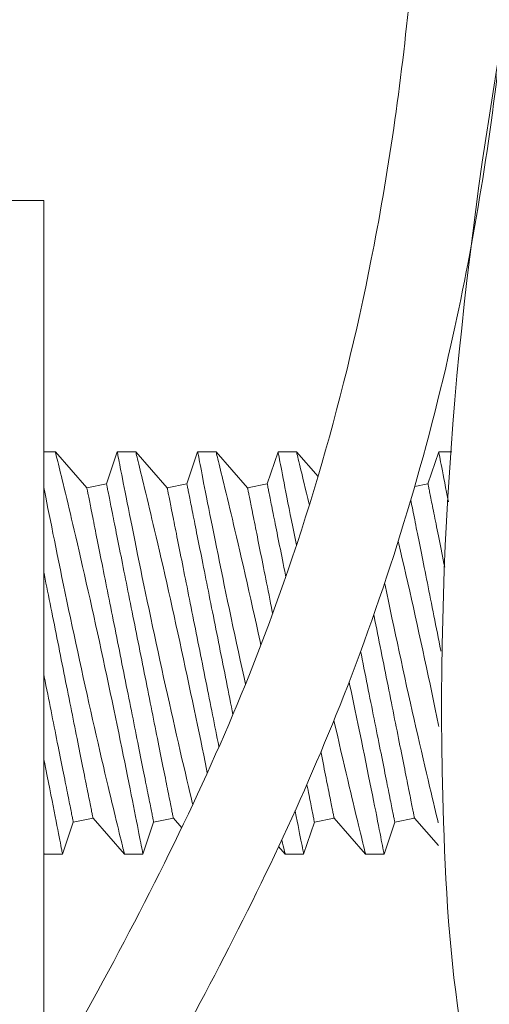
# Model space of a CAD drawing. Extents: x -43 to 73, y -71 to 40.
# Drawn here: x 53 to 53, y -49 to -48 of the extents above; entities that cross this region are included whole.
import ezdxf

# ---------------------------------------------------------------- set-up
doc = ezdxf.new("R2010")
doc.units = 0
doc.header["$LTSCALE"] = 0.1
doc.header["$MEASUREMENT"] = 0
doc.layers.get('0').update_dxf_attribs({"linetype": 'CONTINUOUS', "lineweight": 15})
doc.layers.get('DEFPOINTS').update_dxf_attribs({"linetype": 'CONTINUOUS'})
doc.layers.add('Text', color=7, linetype='CONTINUOUS', lineweight=15)
doc.styles.add('ROMAND', font='romand.shx', dxfattribs={"oblique": 15})
doc.dimstyles.new('ROMAND', dxfattribs={"dimscale": 6, "dimtxt": 0.125, "dimasz": 0.125, "dimexe": 0.0625, "dimexo": 0.0625, "dimgap": 0.0625, "dimtad": 0, "dimtih": 1, "dimtoh": 1, "dimdec": 3, "dimzin": 0, "dimdsep": 46, "dimlunit": 4, "dimtxsty": 'ROMAND', "dimcen": 0, "dimadec": 0, "dimazin": 0, "dimtfac": 1, "dimtdec": 3, "dimtofl": 0, "dimtmove": 0, "dimatfit": 3, "dimfxl": 0, "dimtolj": 1, "dimtzin": 0, "dimarcsym": 0})

# ---------------------------------------------------------------- blocks, each defined once
blk = doc.blocks.new('*D61')
at = {"layer": 'DEFPOINTS', "color": 0}
for p in [(52.20069, -50.02335), (53.75031, -50.02335)]:
    blk.add_point(p, dxfattribs=at)
at = {"layer": 'Text', "color": 0, "lineweight": -2}
blk.add_line((51.26319, -50.02335), (51.73194, -50.02335), dxfattribs=at)
at = {"layer": 'Text', "color": 0}
blk.add_solid([(51.73194, -49.94523), (51.73194, -50.10148), (52.20069, -50.02335)], dxfattribs=at)
at = {"layer": 'Text', "color": 0, "insert": (49.05913, -50.02335), "char_height": 0.46875, "attachment_point": 5, "style": 'ROMAND'}
blk.add_mtext('\\A1;CAPACITOR\\P& STARTER', dxfattribs=at)
blk = doc.blocks.new('*D62')
at = {"layer": 'DEFPOINTS', "color": 0}
for p in [(59.54173, -44.02115), (52.48768, -49.44798)]:
    blk.add_point(p, dxfattribs=at)
at = {"layer": 'Text', "color": 0, "lineweight": -2}
for p, q in [((60.68264, -43.14342), (59.91325, -43.73533)), ((61.15139, -43.14342), (60.68264, -43.14342))]:
    blk.add_line(p, q, dxfattribs=at)
at = {"layer": 'Text', "color": 0}
blk.add_solid([(59.86562, -43.67341), (59.96089, -43.79725), (59.54173, -44.02115)], dxfattribs=at)
at = {"layer": 'Text', "color": 0, "insert": (65.84808, -43.14342), "char_height": 0.46875, "attachment_point": 5, "style": 'ROMAND'}
blk.add_mtext('\\A1;CAST ALUMINUM\\PTAWAS SERIES FIXTURE\\PSIDE VENTING FOR HEAT\\PDISSIPATION ', dxfattribs=at)

msp = doc.modelspace()

# ---------------------------------------------------------------- linework, layer by layer
for p, q in [((52.66943, -48.65417), (52.66222, -48.65417)), ((52.68898, -48.67641), (52.66942, -48.65417)), ((52.70793, -48.65417), (52.70123, -48.67396)), ((52.71943, -48.65417), (52.70794, -48.65417)), ((52.73898, -48.67641), (52.71942, -48.65417)), ((52.75793, -48.65417), (52.75123, -48.67396)), ((52.76943, -48.65417), (52.75794, -48.65417)), ((52.78898, -48.67641), (52.76942, -48.65417)), ((52.80793, -48.65417), (52.80123, -48.67396)), ((52.81943, -48.65417), (52.80794, -48.65417)), ((52.83281, -48.6694), (52.81942, -48.65417)), ((52.90793, -48.65417), (52.90123, -48.67396)), ((52.91613, -48.65417), (52.90794, -48.65417)), ((52.70123, -48.67396), (52.68898, -48.67641)), ((52.75123, -48.67396), (52.73898, -48.67641)), ((52.80123, -48.67396), (52.78898, -48.67641)), ((52.90123, -48.67396), (52.89295, -48.67562)), ((52.68057, -48.88437), (52.69283, -48.88192)), ((52.69283, -48.88192), (52.71238, -48.90417)), ((52.73057, -48.88437), (52.74283, -48.88192)), ((52.74283, -48.88192), (52.74801, -48.88782)), ((52.83057, -48.88437), (52.84283, -48.88192)), ((52.84283, -48.88192), (52.86238, -48.90417)), ((52.88057, -48.88437), (52.89283, -48.88192)), ((52.89283, -48.88192), (52.90776, -48.89891)), ((52.67387, -48.90417), (52.68057, -48.88437)), ((52.72387, -48.90417), (52.73057, -48.88437)), ((52.82387, -48.90417), (52.83057, -48.88437)), ((52.87387, -48.90417), (52.88057, -48.88437)), ((52.8083, -48.89952), (52.81238, -48.90417)), ((52.66237, -48.90417), (52.67387, -48.90417)), ((52.71237, -48.90417), (52.72387, -48.90417)), ((52.81237, -48.90417), (52.82387, -48.90417)), ((52.86237, -48.90417), (52.87387, -48.90417))]:
    msp.add_line(p, q)
msp.add_lwpolyline([(52.63222, -48.49792), (52.66222, -48.49792), (52.66222, -49.06042), (52.63222, -49.06042)], close=True)
at = {"color": 8, "flags": 128}
for points in [[(52.72387, -48.90416), (52.72387, -48.90417), (52.72385, -48.90404), (52.72378, -48.90371), (52.72368, -48.90317), (52.72354, -48.90243), (52.72335, -48.90148), (52.72312, -48.90029), (52.72285, -48.89888), (52.72253, -48.89727), (52.72218, -48.89545), (52.7218, -48.89348), (52.72138, -48.89133), (52.72092, -48.88898), (52.72043, -48.88646), (52.71988, -48.88369), (52.7193, -48.88073), (52.71868, -48.87759), (52.71803, -48.87429), (52.71735, -48.87089), (52.71664, -48.86733), (52.7159, -48.86363), (52.71513, -48.85979), (52.71431, -48.8557), (52.71346, -48.85149), (52.71258, -48.84714), (52.71168, -48.84269), (52.71075, -48.83817), (52.70981, -48.83356), (52.70884, -48.82885), (52.70785, -48.82406), (52.70681, -48.81907), (52.70575, -48.814), (52.70467, -48.80887), (52.70358, -48.8037), (52.70249, -48.79853), (52.70138, -48.79333), (52.70026, -48.7881), (52.69913, -48.78287), (52.69797, -48.77748), (52.6968, -48.77209), (52.69562, -48.76671), (52.69444, -48.76136), (52.69329, -48.75613), (52.69213, -48.75093), (52.69098, -48.74579), (52.68984, -48.7407), (52.68867, -48.73554), (52.68752, -48.73046), (52.68638, -48.72547), (52.68526, -48.72058), (52.68419, -48.71593), (52.68313, -48.7114), (52.68211, -48.70698), (52.6811, -48.7027), (52.6803, -48.69927), (52.67951, -48.69593), (52.67875, -48.6927), (52.678, -48.68957), (52.67728, -48.68655), (52.67646, -48.68309), (52.67567, -48.6798), (52.67492, -48.67669), (52.67421, -48.67376), (52.67366, -48.67148), (52.67314, -48.66933), (52.67265, -48.66731), (52.67219, -48.66542), (52.67176, -48.66368), (52.6713, -48.6618), (52.67089, -48.66012), (52.67053, -48.65864), (52.67022, -48.65737), (52.66995, -48.65628), (52.66973, -48.65542), (52.66958, -48.65478), (52.66947, -48.65436), (52.66943, -48.65418), (52.66943, -48.65419)], [(52.70794, -48.65419), (52.70794, -48.6542), (52.70798, -48.65443), (52.70807, -48.65488), (52.7082, -48.65556), (52.70837, -48.65642), (52.70857, -48.65749), (52.70882, -48.65876), (52.7091, -48.66023), (52.70944, -48.66194), (52.70981, -48.66386), (52.71023, -48.66599), (52.71068, -48.6683), (52.71116, -48.67075), (52.71167, -48.67338), (52.71222, -48.67619), (52.71281, -48.67916), (52.71345, -48.68238), (52.71412, -48.68578), (52.71483, -48.68933), (52.71557, -48.69304), (52.71633, -48.69684), (52.71712, -48.70078), (52.71794, -48.70484), (52.71878, -48.70903), (52.71968, -48.71345), (52.7206, -48.71798), (52.72155, -48.72263), (52.72253, -48.72736), (52.72351, -48.73214), (52.72452, -48.737), (52.72555, -48.74193), (52.72659, -48.74692), (52.72768, -48.7521), (52.72879, -48.75733), (52.72991, -48.7626), (52.73104, -48.76789), (52.73217, -48.77315), (52.73331, -48.77842), (52.73445, -48.78369), (52.7356, -48.78895), (52.73678, -48.79433), (52.73796, -48.7997), (52.73914, -48.80502), (52.74032, -48.8103), (52.74146, -48.81542), (52.7426, -48.82047), (52.74373, -48.82546), (52.74485, -48.83036), (52.74598, -48.83531), (52.7471, -48.84016), (52.74819, -48.84489), (52.74926, -48.8495), (52.75027, -48.85382), (52.75126, -48.85802), (52.75221, -48.86208), (52.75314, -48.86598), (52.75387, -48.86909), (52.75459, -48.87209), (52.75489, -48.87334)], [(52.76392, -48.85377), (52.76346, -48.85149), (52.76258, -48.84714), (52.76168, -48.84269), (52.76075, -48.83817), (52.75981, -48.83356), (52.75884, -48.82885), (52.75785, -48.82406), (52.75681, -48.81907), (52.75575, -48.814), (52.75467, -48.80887), (52.75358, -48.8037), (52.75249, -48.79853), (52.75138, -48.79333), (52.75026, -48.7881), (52.74913, -48.78287), (52.74797, -48.77748), (52.7468, -48.77209), (52.74562, -48.76671), (52.74444, -48.76136), (52.74329, -48.75613), (52.74213, -48.75093), (52.74098, -48.74579), (52.73984, -48.7407), (52.73867, -48.73554), (52.73752, -48.73046), (52.73638, -48.72547), (52.73526, -48.72058), (52.73419, -48.71593), (52.73313, -48.7114), (52.73211, -48.70698), (52.7311, -48.7027), (52.7303, -48.69927), (52.72951, -48.69593), (52.72875, -48.6927), (52.728, -48.68957), (52.72728, -48.68655), (52.72646, -48.68309), (52.72567, -48.6798), (52.72492, -48.67669), (52.72421, -48.67376), (52.72366, -48.67148), (52.72314, -48.66933), (52.72265, -48.66731), (52.72219, -48.66542), (52.72176, -48.66368), (52.7213, -48.6618), (52.72089, -48.66012), (52.72053, -48.65864), (52.72022, -48.65737), (52.71995, -48.65628), (52.71973, -48.65542), (52.71958, -48.65478), (52.71947, -48.65436), (52.71943, -48.65418), (52.71943, -48.65419)], [(52.75794, -48.65419), (52.75794, -48.6542), (52.75798, -48.65443), (52.75807, -48.65488), (52.7582, -48.65556), (52.75837, -48.65642), (52.75857, -48.65749), (52.75882, -48.65876), (52.7591, -48.66023), (52.75944, -48.66194), (52.75981, -48.66386), (52.76023, -48.66599), (52.76068, -48.6683), (52.76116, -48.67075), (52.76167, -48.67338), (52.76222, -48.67619), (52.76281, -48.67916), (52.76345, -48.68238), (52.76412, -48.68578), (52.76483, -48.68933), (52.76557, -48.69304), (52.76633, -48.69684), (52.76712, -48.70078), (52.76794, -48.70484), (52.76878, -48.70903), (52.76968, -48.71345), (52.7706, -48.71798), (52.77155, -48.72263), (52.77253, -48.72736), (52.77351, -48.73214), (52.77452, -48.737), (52.77555, -48.74193), (52.77659, -48.74692), (52.77768, -48.7521), (52.77879, -48.75733), (52.77991, -48.7626), (52.78104, -48.76789), (52.78217, -48.77315), (52.78331, -48.77842), (52.78445, -48.78369), (52.7856, -48.78895), (52.78678, -48.79433), (52.7877, -48.7985)], [(52.79726, -48.77424), (52.7968, -48.77209), (52.79562, -48.76671), (52.79444, -48.76136), (52.79329, -48.75613), (52.79213, -48.75093), (52.79098, -48.74579), (52.78984, -48.7407), (52.78867, -48.73554), (52.78752, -48.73046), (52.78638, -48.72547), (52.78526, -48.72058), (52.78419, -48.71593), (52.78313, -48.7114), (52.78211, -48.70698), (52.7811, -48.7027), (52.7803, -48.69927), (52.77951, -48.69593), (52.77875, -48.6927), (52.778, -48.68957), (52.77728, -48.68655), (52.77646, -48.68309), (52.77567, -48.6798), (52.77492, -48.67669), (52.77421, -48.67376), (52.77366, -48.67148), (52.77314, -48.66933), (52.77265, -48.66731), (52.77219, -48.66542), (52.77176, -48.66368), (52.7713, -48.6618), (52.77089, -48.66012), (52.77053, -48.65864), (52.77022, -48.65737), (52.76995, -48.65628), (52.76973, -48.65542), (52.76958, -48.65478), (52.76947, -48.65436), (52.76943, -48.65418), (52.76943, -48.65419)], [(52.80794, -48.65419), (52.80794, -48.6542), (52.80798, -48.65443), (52.80807, -48.65488), (52.8082, -48.65556), (52.80837, -48.65642), (52.80857, -48.65749), (52.80882, -48.65876), (52.8091, -48.66023), (52.80944, -48.66194), (52.80981, -48.66386), (52.81023, -48.66599), (52.81068, -48.6683), (52.81116, -48.67075), (52.81167, -48.67338), (52.81222, -48.67619), (52.81281, -48.67916), (52.81345, -48.68238), (52.81412, -48.68578), (52.81483, -48.68933), (52.81557, -48.69304), (52.81633, -48.69684), (52.81712, -48.70078), (52.81794, -48.70484), (52.81878, -48.70903), (52.81942, -48.71216)], [(52.74283, -48.88192), (52.74282, -48.88188), (52.7428, -48.88178), (52.74276, -48.8816), (52.74271, -48.88135), (52.74265, -48.88103), (52.74257, -48.88064), (52.74248, -48.88018), (52.74237, -48.87965), (52.74225, -48.87905), (52.74212, -48.87838), (52.74197, -48.87764), (52.74181, -48.87683), (52.74163, -48.87595), (52.74144, -48.87501), (52.74124, -48.874), (52.74103, -48.87293), (52.7408, -48.87179), (52.74056, -48.87059), (52.7403, -48.86932), (52.74004, -48.86799), (52.73976, -48.8666), (52.73947, -48.86514), (52.73917, -48.86363), (52.73885, -48.86206), (52.73853, -48.86043), (52.73819, -48.85875), (52.73784, -48.85701), (52.73748, -48.85521), (52.73711, -48.85336), (52.73673, -48.85146), (52.73634, -48.84951), (52.73594, -48.84752), (52.73554, -48.84547), (52.73512, -48.84338), (52.73469, -48.84124), (52.73425, -48.83906), (52.73381, -48.83683), (52.73336, -48.83457), (52.7329, -48.83227), (52.73243, -48.82993), (52.73195, -48.82755), (52.73147, -48.82515), (52.73098, -48.8227), (52.73049, -48.82023), (52.72999, -48.81773), (52.72948, -48.8152), (52.72897, -48.81265), (52.72846, -48.81007), (52.72794, -48.80747), (52.72741, -48.80485), (52.72688, -48.80221), (52.72635, -48.79956), (52.72582, -48.79689), (52.72528, -48.79421), (52.72474, -48.79151), (52.7242, -48.78881), (52.72366, -48.7861), (52.72312, -48.78338), (52.72257, -48.78066), (52.72203, -48.77794), (52.72149, -48.77522), (52.72094, -48.7725), (52.7204, -48.76978), (52.71986, -48.76707), (52.71932, -48.76437), (52.71878, -48.76167), (52.71824, -48.75899), (52.71771, -48.75632), (52.71717, -48.75367), (52.71665, -48.75103), (52.71612, -48.74841), (52.7156, -48.74581), (52.71509, -48.74323), (52.71458, -48.74068), (52.71407, -48.73815), (52.71357, -48.73565), (52.71308, -48.73318), (52.71259, -48.73074), (52.71211, -48.72833), (52.71163, -48.72595), (52.71116, -48.72361), (52.7107, -48.72131), (52.71025, -48.71905), (52.70981, -48.71682), (52.70937, -48.71464), (52.70894, -48.71251), (52.70852, -48.71041), (52.70811, -48.70837), (52.70771, -48.70637), (52.70732, -48.70442), (52.70694, -48.70252), (52.70658, -48.70067), (52.70622, -48.69888), (52.70587, -48.69713), (52.70553, -48.69545), (52.70521, -48.69382), (52.70489, -48.69225), (52.70459, -48.69074), (52.7043, -48.68928), (52.70402, -48.68789), (52.70375, -48.68656), (52.7035, -48.6853), (52.70326, -48.68409), (52.70303, -48.68295), (52.70282, -48.68188), (52.70262, -48.68087), (52.70243, -48.67993), (52.70225, -48.67905), (52.70209, -48.67824), (52.70194, -48.67751), (52.70181, -48.67684), (52.70169, -48.67623), (52.70158, -48.6757), (52.70149, -48.67524), (52.70141, -48.67485), (52.70135, -48.67453), (52.7013, -48.67428), (52.70126, -48.67411), (52.70124, -48.674), (52.70123, -48.67396)], [(52.7799, -48.81731), (52.77948, -48.8152), (52.77897, -48.81265), (52.77846, -48.81007), (52.77794, -48.80747), (52.77741, -48.80485), (52.77688, -48.80221), (52.77635, -48.79956), (52.77582, -48.79689), (52.77528, -48.79421), (52.77474, -48.79151), (52.7742, -48.78881), (52.77366, -48.7861), (52.77312, -48.78338), (52.77257, -48.78066), (52.77203, -48.77794), (52.77149, -48.77522), (52.77094, -48.7725), (52.7704, -48.76978), (52.76986, -48.76707), (52.76932, -48.76437), (52.76878, -48.76167), (52.76824, -48.75899), (52.76771, -48.75632), (52.76717, -48.75367), (52.76665, -48.75103), (52.76612, -48.74841), (52.7656, -48.74581), (52.76509, -48.74323), (52.76458, -48.74068), (52.76407, -48.73815), (52.76357, -48.73565), (52.76308, -48.73318), (52.76259, -48.73074), (52.76211, -48.72833), (52.76163, -48.72595), (52.76116, -48.72361), (52.7607, -48.72131), (52.76025, -48.71905), (52.75981, -48.71682), (52.75937, -48.71464), (52.75894, -48.71251), (52.75852, -48.71041), (52.75811, -48.70837), (52.75771, -48.70637), (52.75732, -48.70442), (52.75694, -48.70252), (52.75658, -48.70067), (52.75622, -48.69888), (52.75587, -48.69713), (52.75553, -48.69545), (52.75521, -48.69382), (52.75489, -48.69225), (52.75459, -48.69074), (52.7543, -48.68928), (52.75402, -48.68789), (52.75375, -48.68656), (52.7535, -48.6853), (52.75326, -48.68409), (52.75303, -48.68295), (52.75282, -48.68188), (52.75262, -48.68087), (52.75243, -48.67993), (52.75225, -48.67905), (52.75209, -48.67824), (52.75194, -48.67751), (52.75181, -48.67684), (52.75169, -48.67623), (52.75158, -48.6757), (52.75149, -48.67524), (52.75141, -48.67485), (52.75135, -48.67453), (52.7513, -48.67428), (52.75126, -48.67411), (52.75124, -48.674), (52.75123, -48.67396)], [(52.81279, -48.73173), (52.81259, -48.73074), (52.81211, -48.72833), (52.81163, -48.72595), (52.81116, -48.72361), (52.8107, -48.72131), (52.81025, -48.71905), (52.80981, -48.71682), (52.80937, -48.71464), (52.80894, -48.71251), (52.80852, -48.71041), (52.80811, -48.70837), (52.80771, -48.70637), (52.80732, -48.70442), (52.80694, -48.70252), (52.80658, -48.70067), (52.80622, -48.69888), (52.80587, -48.69713), (52.80553, -48.69545), (52.80521, -48.69382), (52.80489, -48.69225), (52.80459, -48.69074), (52.8043, -48.68928), (52.80402, -48.68789), (52.80375, -48.68656), (52.8035, -48.6853), (52.80326, -48.68409), (52.80303, -48.68295), (52.80282, -48.68188), (52.80262, -48.68087), (52.80243, -48.67993), (52.80225, -48.67905), (52.80209, -48.67824), (52.80194, -48.67751), (52.80181, -48.67684), (52.80169, -48.67623), (52.80158, -48.6757), (52.80149, -48.67524), (52.80141, -48.67485), (52.80135, -48.67453), (52.8013, -48.67428), (52.80126, -48.67411), (52.80124, -48.674), (52.80123, -48.67396)], [(52.91161, -48.72587), (52.91116, -48.72361), (52.9107, -48.72131), (52.91025, -48.71905), (52.90981, -48.71682), (52.90937, -48.71464), (52.90894, -48.71251), (52.90852, -48.71041), (52.90811, -48.70837), (52.90771, -48.70637), (52.90732, -48.70442), (52.90694, -48.70252), (52.90658, -48.70067), (52.90622, -48.69888), (52.90587, -48.69713), (52.90553, -48.69545), (52.90521, -48.69382), (52.90489, -48.69225), (52.90459, -48.69074), (52.9043, -48.68928), (52.90402, -48.68789), (52.90375, -48.68656), (52.9035, -48.6853), (52.90326, -48.68409), (52.90303, -48.68295), (52.90282, -48.68188), (52.90262, -48.68087), (52.90243, -48.67993), (52.90225, -48.67905), (52.90209, -48.67824), (52.90194, -48.67751), (52.90181, -48.67684), (52.90169, -48.67623), (52.90158, -48.6757), (52.90149, -48.67524), (52.90141, -48.67485), (52.90135, -48.67453), (52.9013, -48.67428), (52.90126, -48.67411), (52.90124, -48.674), (52.90123, -48.67396)], [(52.66222, -48.67615), (52.66222, -48.67619), (52.66281, -48.67916), (52.66345, -48.68238), (52.66412, -48.68578), (52.66483, -48.68933), (52.66557, -48.69304), (52.66633, -48.69684), (52.66712, -48.70078), (52.66794, -48.70484), (52.66878, -48.70903), (52.66968, -48.71345), (52.6706, -48.71798), (52.67155, -48.72263), (52.67253, -48.72736), (52.67351, -48.73214), (52.67452, -48.737), (52.67555, -48.74193), (52.67659, -48.74692), (52.67768, -48.7521), (52.67879, -48.75733), (52.67991, -48.7626), (52.68104, -48.76789), (52.68217, -48.77315), (52.68331, -48.77842), (52.68445, -48.78369), (52.6856, -48.78895), (52.68678, -48.79433), (52.68796, -48.7997), (52.68914, -48.80502), (52.69032, -48.8103), (52.69146, -48.81542), (52.6926, -48.82047), (52.69373, -48.82546), (52.69485, -48.83036), (52.69598, -48.83531), (52.6971, -48.84016), (52.69819, -48.84489), (52.69926, -48.8495), (52.70027, -48.85382), (52.70126, -48.85802), (52.70221, -48.86208), (52.70314, -48.86598), (52.70387, -48.86909), (52.70459, -48.87209), (52.70528, -48.87498), (52.70594, -48.87775), (52.70658, -48.8804), (52.7073, -48.88338), (52.70798, -48.88618), (52.70861, -48.8888), (52.7092, -48.89123), (52.70976, -48.89352), (52.71027, -48.89561), (52.71073, -48.89747), (52.71113, -48.89912), (52.71146, -48.90046), (52.71174, -48.9016), (52.71197, -48.90253), (52.71215, -48.90326), (52.71228, -48.90378), (52.71236, -48.90408), (52.71237, -48.90415)], [(52.73057, -48.88437), (52.73056, -48.88433), (52.73054, -48.88423), (52.7305, -48.88405), (52.73045, -48.8838), (52.73039, -48.88348), (52.73031, -48.88309), (52.73022, -48.88263), (52.73011, -48.8821), (52.72999, -48.8815), (52.72986, -48.88083), (52.72971, -48.88009), (52.72955, -48.87928), (52.72937, -48.87841), (52.72919, -48.87746), (52.72898, -48.87646), (52.72877, -48.87538), (52.72854, -48.87424), (52.7283, -48.87304), (52.72805, -48.87177), (52.72778, -48.87044), (52.7275, -48.86905), (52.72721, -48.8676), (52.72691, -48.86608), (52.7266, -48.86451), (52.72627, -48.86288), (52.72593, -48.8612), (52.72559, -48.85946), (52.72523, -48.85766), (52.72486, -48.85582), (52.72448, -48.85392), (52.72409, -48.85197), (52.72369, -48.84997), (52.72328, -48.84792), (52.72286, -48.84583), (52.72243, -48.84369), (52.722, -48.84151), (52.72155, -48.83929), (52.7211, -48.83702), (52.72064, -48.83472), (52.72017, -48.83238), (52.7197, -48.83001), (52.71921, -48.8276), (52.71872, -48.82516), (52.71823, -48.82268), (52.71773, -48.82018), (52.71722, -48.81765), (52.71671, -48.8151), (52.7162, -48.81252), (52.71568, -48.80992), (52.71515, -48.8073), (52.71463, -48.80467), (52.7141, -48.80201), (52.71356, -48.79934), (52.71303, -48.79666), (52.71249, -48.79396), (52.71195, -48.79126), (52.7114, -48.78855), (52.71086, -48.78583), (52.71032, -48.78311), (52.70977, -48.78039), (52.70923, -48.77767), (52.70868, -48.77495), (52.70814, -48.77223), (52.7076, -48.76952), (52.70706, -48.76682), (52.70652, -48.76413), (52.70598, -48.76144), (52.70545, -48.75877), (52.70492, -48.75612), (52.70439, -48.75348), (52.70387, -48.75086), (52.70335, -48.74826), (52.70283, -48.74568), (52.70232, -48.74313), (52.70181, -48.7406), (52.70131, -48.7381), (52.70082, -48.73563), (52.70033, -48.73319), (52.69985, -48.73078), (52.69937, -48.7284), (52.69891, -48.72606), (52.69845, -48.72376), (52.69799, -48.7215), (52.69755, -48.71928), (52.69711, -48.71709), (52.69669, -48.71496), (52.69627, -48.71286), (52.69586, -48.71082), (52.69546, -48.70882), (52.69507, -48.70687), (52.69469, -48.70497), (52.69432, -48.70312), (52.69396, -48.70133), (52.69361, -48.69959), (52.69327, -48.6979), (52.69295, -48.69627), (52.69263, -48.6947), (52.69233, -48.69319), (52.69204, -48.69174), (52.69176, -48.69034), (52.6915, -48.68901), (52.69124, -48.68775), (52.691, -48.68654), (52.69077, -48.6854), (52.69056, -48.68433), (52.69036, -48.68332), (52.69017, -48.68238), (52.68999, -48.6815), (52.68983, -48.6807), (52.68969, -48.67996), (52.68955, -48.67929), (52.68943, -48.67869), (52.68932, -48.67816), (52.68923, -48.67769), (52.68915, -48.6773), (52.68909, -48.67698), (52.68904, -48.67673), (52.68901, -48.67656), (52.68898, -48.67645), (52.68898, -48.67641)], [(52.77119, -48.8375), (52.7711, -48.83702), (52.77064, -48.83472), (52.77017, -48.83238), (52.76969, -48.83001), (52.76921, -48.8276), (52.76872, -48.82516), (52.76823, -48.82268), (52.76773, -48.82018), (52.76722, -48.81765), (52.76671, -48.8151), (52.7662, -48.81252), (52.76568, -48.80992), (52.76515, -48.8073), (52.76463, -48.80467), (52.7641, -48.80201), (52.76356, -48.79934), (52.76303, -48.79666), (52.76249, -48.79396), (52.76195, -48.79126), (52.7614, -48.78855), (52.76086, -48.78583), (52.76032, -48.78311), (52.75977, -48.78039), (52.75923, -48.77767), (52.75868, -48.77495), (52.75814, -48.77223), (52.7576, -48.76952), (52.75706, -48.76682), (52.75652, -48.76413), (52.75598, -48.76144), (52.75545, -48.75877), (52.75492, -48.75612), (52.75439, -48.75348), (52.75387, -48.75086), (52.75335, -48.74826), (52.75283, -48.74568), (52.75232, -48.74313), (52.75181, -48.7406), (52.75131, -48.7381), (52.75082, -48.73563), (52.75033, -48.73319), (52.74985, -48.73078), (52.74937, -48.7284), (52.74891, -48.72606), (52.74845, -48.72376), (52.74799, -48.7215), (52.74755, -48.71928), (52.74711, -48.71709), (52.74669, -48.71496), (52.74627, -48.71286), (52.74586, -48.71082), (52.74546, -48.70882), (52.74507, -48.70687), (52.74469, -48.70497), (52.74432, -48.70312), (52.74396, -48.70133), (52.74361, -48.69959), (52.74327, -48.6979), (52.74295, -48.69627), (52.74263, -48.6947), (52.74233, -48.69319), (52.74204, -48.69174), (52.74176, -48.69034), (52.7415, -48.68901), (52.74124, -48.68775), (52.741, -48.68654), (52.74077, -48.6854), (52.74056, -48.68433), (52.74036, -48.68332), (52.74017, -48.68238), (52.73999, -48.6815), (52.73983, -48.6807), (52.73969, -48.67996), (52.73955, -48.67929), (52.73943, -48.67869), (52.73932, -48.67816), (52.73923, -48.67769), (52.73915, -48.6773), (52.73909, -48.67698), (52.73904, -48.67673), (52.73901, -48.67656), (52.73898, -48.67645), (52.73898, -48.67641)], [(52.80462, -48.75463), (52.80439, -48.75348), (52.80387, -48.75086), (52.80335, -48.74826), (52.80283, -48.74568), (52.80232, -48.74313), (52.80181, -48.7406), (52.80131, -48.7381), (52.80082, -48.73563), (52.80033, -48.73319), (52.79985, -48.73078), (52.79937, -48.7284), (52.79891, -48.72606), (52.79845, -48.72376), (52.79799, -48.7215), (52.79755, -48.71928), (52.79711, -48.71709), (52.79669, -48.71496), (52.79627, -48.71286), (52.79586, -48.71082), (52.79546, -48.70882), (52.79507, -48.70687), (52.79469, -48.70497), (52.79432, -48.70312), (52.79396, -48.70133), (52.79361, -48.69959), (52.79327, -48.6979), (52.79295, -48.69627), (52.79263, -48.6947), (52.79233, -48.69319), (52.79204, -48.69174), (52.79176, -48.69034), (52.7915, -48.68901), (52.79124, -48.68775), (52.791, -48.68654), (52.79077, -48.6854), (52.79056, -48.68433), (52.79036, -48.68332), (52.79017, -48.68238), (52.78999, -48.6815), (52.78983, -48.6807), (52.78969, -48.67996), (52.78955, -48.67929), (52.78943, -48.67869), (52.78932, -48.67816), (52.78923, -48.67769), (52.78915, -48.6773), (52.78909, -48.67698), (52.78904, -48.67673), (52.78901, -48.67656), (52.78898, -48.67645), (52.78898, -48.67641)], [(52.90929, -48.778), (52.90923, -48.77767), (52.90868, -48.77495), (52.90814, -48.77223), (52.9076, -48.76952), (52.90706, -48.76682), (52.90652, -48.76413), (52.90598, -48.76144), (52.90545, -48.75877), (52.90492, -48.75612), (52.90439, -48.75348), (52.90387, -48.75086), (52.90335, -48.74826), (52.90283, -48.74568), (52.90232, -48.74313), (52.90181, -48.7406), (52.90131, -48.7381), (52.90082, -48.73563), (52.90033, -48.73319), (52.89985, -48.73078), (52.89937, -48.7284), (52.89891, -48.72606), (52.89845, -48.72376), (52.89799, -48.7215), (52.89755, -48.71928), (52.89711, -48.71709), (52.89669, -48.71496), (52.89627, -48.71286), (52.89586, -48.71082), (52.89546, -48.70882), (52.89507, -48.70687), (52.89469, -48.70497), (52.89432, -48.70312), (52.89396, -48.70133), (52.89361, -48.69959), (52.89327, -48.6979), (52.89295, -48.69627), (52.89263, -48.6947), (52.89233, -48.69319), (52.89204, -48.69174), (52.89176, -48.69034), (52.8915, -48.68901), (52.89124, -48.68775), (52.891, -48.68654), (52.89077, -48.6854), (52.89056, -48.68433), (52.8905, -48.68404)], [(52.90802, -48.82488), (52.90785, -48.82406), (52.90681, -48.81907), (52.90575, -48.814), (52.90467, -48.80887), (52.90358, -48.8037), (52.90249, -48.79853), (52.90138, -48.79333), (52.90026, -48.7881), (52.89913, -48.78287), (52.89797, -48.77748), (52.8968, -48.77209), (52.89562, -48.76671), (52.89444, -48.76136), (52.89329, -48.75613), (52.89213, -48.75093), (52.89098, -48.74579), (52.88984, -48.7407), (52.88867, -48.73554), (52.88752, -48.73046), (52.88638, -48.72547), (52.88526, -48.72058), (52.88419, -48.71593), (52.88313, -48.7114), (52.88272, -48.70962)], [(52.69283, -48.88192), (52.69282, -48.88188), (52.6928, -48.88178), (52.69276, -48.8816), (52.69271, -48.88135), (52.69265, -48.88103), (52.69257, -48.88064), (52.69248, -48.88018), (52.69237, -48.87965), (52.69225, -48.87905), (52.69212, -48.87838), (52.69197, -48.87764), (52.69181, -48.87683), (52.69163, -48.87595), (52.69144, -48.87501), (52.69124, -48.874), (52.69103, -48.87293), (52.6908, -48.87179), (52.69056, -48.87059), (52.6903, -48.86932), (52.69004, -48.86799), (52.68976, -48.8666), (52.68947, -48.86514), (52.68917, -48.86363), (52.68885, -48.86206), (52.68853, -48.86043), (52.68819, -48.85875), (52.68784, -48.85701), (52.68748, -48.85521), (52.68711, -48.85336), (52.68673, -48.85146), (52.68634, -48.84951), (52.68594, -48.84752), (52.68554, -48.84547), (52.68512, -48.84338), (52.68469, -48.84124), (52.68425, -48.83906), (52.68381, -48.83683), (52.68336, -48.83457), (52.6829, -48.83227), (52.68243, -48.82993), (52.68195, -48.82755), (52.68147, -48.82515), (52.68098, -48.8227), (52.68049, -48.82023), (52.67999, -48.81773), (52.67948, -48.8152), (52.67897, -48.81265), (52.67846, -48.81007), (52.67794, -48.80747), (52.67741, -48.80485), (52.67688, -48.80221), (52.67635, -48.79956), (52.67582, -48.79689), (52.67528, -48.79421), (52.67474, -48.79151), (52.6742, -48.78881), (52.67366, -48.7861), (52.67312, -48.78338), (52.67257, -48.78066), (52.67203, -48.77794), (52.67149, -48.77522), (52.67094, -48.7725), (52.6704, -48.76978), (52.66986, -48.76707), (52.66932, -48.76437), (52.66878, -48.76167), (52.66824, -48.75899), (52.66771, -48.75632), (52.66717, -48.75367), (52.66665, -48.75103), (52.66612, -48.74841), (52.6656, -48.74581), (52.66509, -48.74323), (52.66458, -48.74068), (52.66407, -48.73815), (52.66357, -48.73565), (52.66308, -48.73318), (52.66259, -48.73074), (52.66222, -48.72888)], [(52.87426, -48.73573), (52.87452, -48.737), (52.87555, -48.74193), (52.87659, -48.74692), (52.87768, -48.7521), (52.87879, -48.75733), (52.87991, -48.7626), (52.88104, -48.76789), (52.88217, -48.77315), (52.88331, -48.77842), (52.88445, -48.78369), (52.8856, -48.78895), (52.88678, -48.79433), (52.88796, -48.7997), (52.88914, -48.80502), (52.89032, -48.8103), (52.89146, -48.81542), (52.8926, -48.82047), (52.89373, -48.82546), (52.89485, -48.83036), (52.89598, -48.83531), (52.8971, -48.84016), (52.89819, -48.84489), (52.89926, -48.8495), (52.90027, -48.85382), (52.90126, -48.85802), (52.90221, -48.86208), (52.90314, -48.86598), (52.90387, -48.86909), (52.90459, -48.87209), (52.90528, -48.87498), (52.90594, -48.87775), (52.90658, -48.8804), (52.9073, -48.88338), (52.90763, -48.88474)], [(52.89283, -48.88192), (52.89282, -48.88188), (52.8928, -48.88178), (52.89276, -48.8816), (52.89271, -48.88135), (52.89265, -48.88103), (52.89257, -48.88064), (52.89248, -48.88018), (52.89237, -48.87965), (52.89225, -48.87905), (52.89212, -48.87838), (52.89197, -48.87764), (52.89181, -48.87683), (52.89163, -48.87595), (52.89144, -48.87501), (52.89124, -48.874), (52.89103, -48.87293), (52.8908, -48.87179), (52.89056, -48.87059), (52.8903, -48.86932), (52.89004, -48.86799), (52.88976, -48.8666), (52.88947, -48.86514), (52.88917, -48.86363), (52.88885, -48.86206), (52.88853, -48.86043), (52.88819, -48.85875), (52.88784, -48.85701), (52.88748, -48.85521), (52.88711, -48.85336), (52.88673, -48.85146), (52.88634, -48.84951), (52.88594, -48.84752), (52.88554, -48.84547), (52.88512, -48.84338), (52.88469, -48.84124), (52.88425, -48.83906), (52.88381, -48.83683), (52.88336, -48.83457), (52.8829, -48.83227), (52.88243, -48.82993), (52.88195, -48.82755), (52.88147, -48.82515), (52.88098, -48.8227), (52.88049, -48.82023), (52.87999, -48.81773), (52.87948, -48.8152), (52.87897, -48.81265), (52.87846, -48.81007), (52.87794, -48.80747), (52.87741, -48.80485), (52.87688, -48.80221), (52.87635, -48.79956), (52.87582, -48.79689), (52.87528, -48.79421), (52.87474, -48.79151), (52.8742, -48.78881), (52.87366, -48.7861), (52.87312, -48.78338), (52.87257, -48.78066), (52.87203, -48.77794), (52.87149, -48.77522), (52.87094, -48.7725), (52.8704, -48.76978), (52.86986, -48.76707), (52.86932, -48.76437), (52.86878, -48.76167), (52.86824, -48.75899), (52.86771, -48.75632), (52.86752, -48.7554)], [(52.88057, -48.88437), (52.88056, -48.88433), (52.88054, -48.88423), (52.8805, -48.88405), (52.88045, -48.8838), (52.88039, -48.88348), (52.88031, -48.88309), (52.88022, -48.88263), (52.88011, -48.8821), (52.87999, -48.8815), (52.87986, -48.88083), (52.87971, -48.88009), (52.87955, -48.87928), (52.87937, -48.87841), (52.87919, -48.87746), (52.87898, -48.87646), (52.87877, -48.87538), (52.87854, -48.87424), (52.8783, -48.87304), (52.87805, -48.87177), (52.87778, -48.87044), (52.8775, -48.86905), (52.87721, -48.8676), (52.87691, -48.86608), (52.8766, -48.86451), (52.87627, -48.86288), (52.87593, -48.8612), (52.87559, -48.85946), (52.87523, -48.85766), (52.87486, -48.85582), (52.87448, -48.85392), (52.87409, -48.85197), (52.87369, -48.84997), (52.87328, -48.84792), (52.87286, -48.84583), (52.87243, -48.84369), (52.872, -48.84151), (52.87155, -48.83929), (52.8711, -48.83702), (52.87064, -48.83472), (52.87017, -48.83238), (52.86969, -48.83001), (52.86921, -48.8276), (52.86872, -48.82516), (52.86823, -48.82268), (52.86773, -48.82018), (52.86722, -48.81765), (52.86671, -48.8151), (52.8662, -48.81252), (52.86568, -48.80992), (52.86515, -48.8073), (52.86463, -48.80467), (52.8641, -48.80201), (52.86356, -48.79934), (52.86303, -48.79666), (52.86249, -48.79396), (52.86195, -48.79126), (52.8614, -48.78855), (52.86086, -48.78583), (52.86032, -48.78311), (52.85977, -48.78039), (52.85933, -48.77818)], [(52.68057, -48.88437), (52.68056, -48.88433), (52.68054, -48.88423), (52.6805, -48.88405), (52.68045, -48.8838), (52.68039, -48.88348), (52.68031, -48.88309), (52.68022, -48.88263), (52.68011, -48.8821), (52.67999, -48.8815), (52.67986, -48.88083), (52.67971, -48.88009), (52.67955, -48.87928), (52.67937, -48.87841), (52.67919, -48.87746), (52.67898, -48.87646), (52.67877, -48.87538), (52.67854, -48.87424), (52.6783, -48.87304), (52.67805, -48.87177), (52.67778, -48.87044), (52.6775, -48.86905), (52.67721, -48.8676), (52.67691, -48.86608), (52.6766, -48.86451), (52.67627, -48.86288), (52.67593, -48.8612), (52.67559, -48.85946), (52.67523, -48.85766), (52.67486, -48.85582), (52.67448, -48.85392), (52.67409, -48.85197), (52.67369, -48.84997), (52.67328, -48.84792), (52.67286, -48.84583), (52.67243, -48.84369), (52.672, -48.84151), (52.67155, -48.83929), (52.6711, -48.83702), (52.67064, -48.83472), (52.67017, -48.83238), (52.6697, -48.83001), (52.66921, -48.8276), (52.66872, -48.82516), (52.66823, -48.82268), (52.66773, -48.82018), (52.66722, -48.81765), (52.66671, -48.8151), (52.6662, -48.81252), (52.66568, -48.80992), (52.66515, -48.8073), (52.66463, -48.80467), (52.6641, -48.80201), (52.66356, -48.79934), (52.66303, -48.79666), (52.66249, -48.79396), (52.66222, -48.79262)], [(52.87387, -48.90416), (52.87387, -48.90417), (52.87385, -48.90404), (52.87378, -48.90371), (52.87368, -48.90317), (52.87354, -48.90243), (52.87335, -48.90148), (52.87312, -48.90029), (52.87285, -48.89888), (52.87253, -48.89727), (52.87218, -48.89545), (52.8718, -48.89348), (52.87138, -48.89133), (52.87092, -48.88898), (52.87043, -48.88646), (52.86988, -48.88369), (52.8693, -48.88073), (52.86868, -48.87759), (52.86803, -48.87429), (52.86735, -48.87089), (52.86664, -48.86733), (52.8659, -48.86363), (52.86513, -48.85979), (52.86431, -48.8557), (52.86346, -48.85149), (52.86258, -48.84714), (52.86168, -48.84269), (52.86075, -48.83817), (52.85981, -48.83356), (52.85884, -48.82885), (52.85785, -48.82406), (52.85681, -48.81907), (52.85575, -48.814), (52.85467, -48.80887), (52.85358, -48.8037), (52.85249, -48.79853), (52.85219, -48.79712)], [(52.84273, -48.82104), (52.84373, -48.82546), (52.84485, -48.83036), (52.84598, -48.83531), (52.8471, -48.84016), (52.84819, -48.84489), (52.84926, -48.8495), (52.85027, -48.85382), (52.85126, -48.85802), (52.85221, -48.86208), (52.85314, -48.86598), (52.85387, -48.86909), (52.85459, -48.87209), (52.85528, -48.87498), (52.85594, -48.87775), (52.85658, -48.8804), (52.8573, -48.88338), (52.85798, -48.88618), (52.85861, -48.8888), (52.8592, -48.89123), (52.85976, -48.89352), (52.86027, -48.89561), (52.86073, -48.89747), (52.86113, -48.89912), (52.86146, -48.90046), (52.86174, -48.9016), (52.86197, -48.90253), (52.86215, -48.90326), (52.86228, -48.90378), (52.86236, -48.90408), (52.86237, -48.90415)], [(52.84283, -48.88192), (52.84282, -48.88188), (52.8428, -48.88178), (52.84276, -48.8816), (52.84271, -48.88135), (52.84265, -48.88103), (52.84257, -48.88064), (52.84248, -48.88018), (52.84237, -48.87965), (52.84225, -48.87905), (52.84212, -48.87838), (52.84197, -48.87764), (52.84181, -48.87683), (52.84163, -48.87595), (52.84144, -48.87501), (52.84124, -48.874), (52.84103, -48.87293), (52.8408, -48.87179), (52.84056, -48.87059), (52.8403, -48.86932), (52.84004, -48.86799), (52.83976, -48.8666), (52.83947, -48.86514), (52.83917, -48.86363), (52.83885, -48.86206), (52.83853, -48.86043), (52.83819, -48.85875), (52.83784, -48.85701), (52.83748, -48.85521), (52.83711, -48.85336), (52.83673, -48.85146), (52.83634, -48.84951), (52.83594, -48.84752), (52.83554, -48.84547), (52.83512, -48.84338), (52.83469, -48.84124), (52.83458, -48.8407)], [(52.67387, -48.90416), (52.67387, -48.90417), (52.67385, -48.90404), (52.67378, -48.90371), (52.67368, -48.90317), (52.67354, -48.90243), (52.67335, -48.90148), (52.67312, -48.90029), (52.67285, -48.89888), (52.67253, -48.89727), (52.67218, -48.89545), (52.6718, -48.89348), (52.67138, -48.89133), (52.67092, -48.88898), (52.67043, -48.88646), (52.66988, -48.88369), (52.6693, -48.88073), (52.66868, -48.87759), (52.66803, -48.87429), (52.66735, -48.87089), (52.66664, -48.86733), (52.6659, -48.86363), (52.66513, -48.85979), (52.66431, -48.8557), (52.66346, -48.85149), (52.66258, -48.84714), (52.66222, -48.84535)], [(52.83057, -48.88437), (52.83056, -48.88433), (52.83054, -48.88423), (52.8305, -48.88405), (52.83045, -48.8838), (52.83039, -48.88348), (52.83031, -48.88309), (52.83022, -48.88263), (52.83011, -48.8821), (52.82999, -48.8815), (52.82986, -48.88083), (52.82971, -48.88009), (52.82955, -48.87928), (52.82937, -48.87841), (52.82919, -48.87746), (52.82898, -48.87646), (52.82877, -48.87538), (52.82854, -48.87424), (52.8283, -48.87304), (52.82805, -48.87177), (52.82778, -48.87044), (52.8275, -48.86905), (52.82721, -48.8676), (52.82691, -48.86608), (52.8266, -48.86451), (52.82627, -48.86288), (52.82593, -48.8612), (52.82587, -48.8609)]]:
    msp.add_lwpolyline(points, dxfattribs=at)
for points in [[(52.82743, -48.68715), (52.82728, -48.68655), (52.82646, -48.68309), (52.82567, -48.6798), (52.82492, -48.67669), (52.82421, -48.67376), (52.82366, -48.67148), (52.82314, -48.66933), (52.82265, -48.66731), (52.82219, -48.66542), (52.82176, -48.66368), (52.8213, -48.6618), (52.82089, -48.66012), (52.82053, -48.65864), (52.82022, -48.65737), (52.81995, -48.65628), (52.81973, -48.65542), (52.81958, -48.65478), (52.81947, -48.65436), (52.81943, -48.65418), (52.81943, -48.65419)], [(52.90794, -48.65419), (52.90794, -48.6542), (52.90798, -48.65443), (52.90807, -48.65488), (52.9082, -48.65556), (52.90837, -48.65642), (52.90857, -48.65749), (52.90882, -48.65876), (52.9091, -48.66023), (52.90944, -48.66194), (52.90981, -48.66386), (52.91023, -48.66599), (52.91068, -48.6683), (52.91116, -48.67075), (52.91167, -48.67338), (52.91222, -48.67619), (52.91281, -48.67916), (52.91345, -48.68238), (52.91401, -48.6852)], [(52.82387, -48.90416), (52.82387, -48.90417), (52.82385, -48.90404), (52.82378, -48.90371), (52.82368, -48.90317), (52.82354, -48.90243), (52.82335, -48.90148), (52.82312, -48.90029), (52.82285, -48.89888), (52.82253, -48.89727), (52.82218, -48.89545), (52.8218, -48.89348), (52.82138, -48.89133), (52.82092, -48.88898), (52.82043, -48.88646), (52.81988, -48.88369), (52.8193, -48.88073), (52.81868, -48.87759), (52.8186, -48.87719)], [(52.81022, -48.89541), (52.81027, -48.89561), (52.81073, -48.89747), (52.81113, -48.89912), (52.81146, -48.90046), (52.81174, -48.9016), (52.81197, -48.90253), (52.81215, -48.90326), (52.81228, -48.90378), (52.81236, -48.90408), (52.81237, -48.90415)], [(52.66222, -48.90352), (52.66228, -48.90378), (52.66236, -48.90408), (52.66237, -48.90415)]]:
    msp.add_lwpolyline(points)
at = {"linetype": 'Continuous'}
for points, knots in [([(52.15063, -50.02343), (52.14646, -49.96309), (52.1442, -49.90514), (52.14435, -49.78144), (52.1533, -49.71647), (52.19272, -49.59376), (52.22204, -49.53513), (52.30535, -49.41795), (52.36566, -49.36612), (52.48278, -49.27358), (52.53711, -49.23005), (52.62403, -49.11907), (52.66064, -49.05403), (52.73119, -48.92429), (52.7635, -48.85905), (52.82448, -48.70654), (52.84997, -48.6179), (52.87817, -48.4708), (52.88592, -48.41469), (52.89364, -48.32916), (52.89465, -48.30217), (52.89916, -48.24869), (52.90394, -48.22218), (52.93367, -48.179), (52.95437, -48.16448), (53.0183, -48.1291), (53.06027, -48.11566), (53.14231, -48.09283), (53.18224, -48.08462), (53.30988, -48.05733), (53.40035, -48.03959), (53.62976, -48.01423), (53.76891, -48.01983), (53.96229, -48.0204), (54.01884, -48.02007), (54.0628, -48.01973)], [0, 0, 0, 0, 0.180086, 0.180086, 0.360172, 0.360172, 0.540258, 0.540258, 0.762375, 0.762375, 0.984492, 0.984492, 1.206609, 1.206609, 1.428727, 1.428727, 1.715378, 1.715378, 1.885693, 1.885693, 1.968369, 1.968369, 2.028714, 2.028714, 2.089058, 2.089058, 2.213625, 2.213625, 2.338192, 2.338192, 2.607196, 2.607196, 3.019081, 3.019081, 3.189044, 3.189044, 3.189044, 3.189044]), ([(52.20069, -50.02366), (52.20595, -49.96227), (52.20344, -49.89882), (52.2041, -49.78005), (52.21307, -49.72236), (52.25113, -49.6093), (52.27933, -49.55524), (52.36869, -49.43505), (52.44322, -49.38262), (52.56969, -49.2785), (52.6188, -49.22667), (52.69743, -49.11165), (52.73054, -49.05121), (52.79456, -48.93038), (52.82411, -48.86879), (52.87664, -48.73484), (52.89865, -48.66236), (52.92909, -48.5273), (52.9393, -48.4654), (52.9504, -48.36581), (52.95337, -48.3282), (52.95695, -48.26624), (52.9591, -48.24744), (52.97541, -48.22278), (52.99303, -48.21012), (53.03652, -48.18862), (53.06011, -48.17951), (53.10574, -48.1644), (53.12865, -48.15819), (53.1984, -48.14137), (53.24679, -48.1314), (53.34368, -48.11171), (53.39236, -48.10273), (53.55226, -48.08004), (53.66347, -48.07696), (53.87637, -48.07974), (53.9765, -48.07979), (54.0628, -48.07921)], [0, 0, 0, 0, 0.184139, 0.184139, 0.368278, 0.368278, 0.552416, 0.552416, 0.832945, 0.832945, 1.034719, 1.034719, 1.236493, 1.236493, 1.438267, 1.438267, 1.66413, 1.66413, 1.847723, 1.847723, 1.952515, 1.952515, 2.027122, 2.027122, 2.101729, 2.101729, 2.176337, 2.176337, 2.250944, 2.250944, 2.400158, 2.400158, 2.549373, 2.549373, 2.890983, 2.890983, 3.189044, 3.189044, 3.189044, 3.189044]), ([(53.25034, -49.29893), (53.13249, -49.26727), (52.93483, -49.19971), (52.8971, -48.79907), (52.92018, -48.55652), (52.94649, -48.40094)], [1.063471, 1.063471, 1.063471, 1.063471, 1.397892, 1.663813, 2.148867, 2.148867, 2.148867, 2.148867])]:
    msp.add_open_spline(points, degree=3, knots=knots, dxfattribs=at)

# ---------------------------------------------------------------- dimensions: what is measured, and where the dimension line sits
at = {"layer": 'Text'}
dim = msp.add_diameter_dim_2p(p1=(52.48768, -49.44798), p2=(59.54173, -44.02115), text='CAST ALUMINUM\\PTAWAS SERIES FIXTURE\\PSIDE VENTING FOR HEAT\\PDISSIPATION ', dimstyle='ROMAND', override={"dimscale": 3.75}, dxfattribs=at)
dim.commit()
dim.dimension.update_dxf_attribs({"geometry": '*D62', "text_midpoint": (65.84808, -43.14342), "dimtype": 163})
dim = msp.add_diameter_dim_2p(p1=(53.75031, -50.02335), p2=(52.20069, -50.02335), text='CAPACITOR\\P& STARTER', dimstyle='ROMAND', override={"dimscale": 3.75}, dxfattribs=at)
dim.commit()
dim.dimension.update_dxf_attribs({"geometry": '*D61', "text_midpoint": (49.05913, -50.02335)})

doc.saveas('drawing.dxf')
